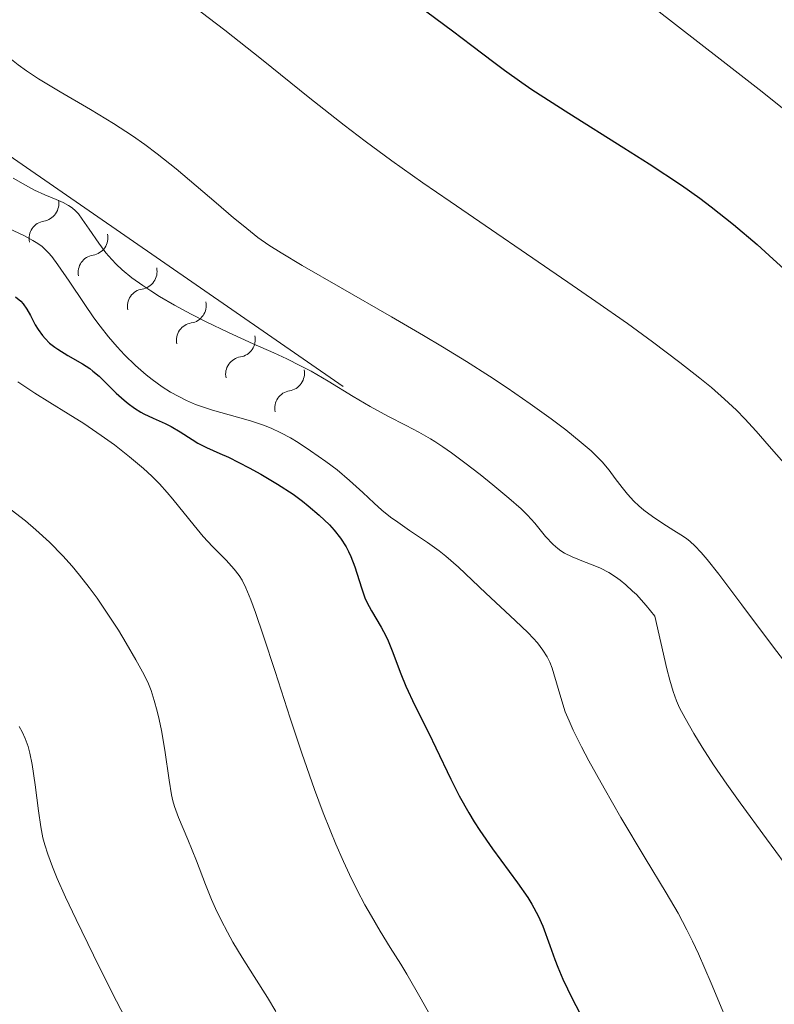
# Model space of a CAD drawing. Units: metres. Extents: x 674131 to 678661, y 4755696 to 4758780.
# Drawn here: x 675202 to 675257, y 4756739 to 4756811 of the extents above; entities that cross this region are included whole.
import ezdxf

# ---------------------------------------------------------------- set-up
doc = ezdxf.new("R2010")
doc.units = ezdxf.units.M
doc.header["$MEASUREMENT"] = 0
for name, color, linetype, lineweight in [('Carátula', 7, 'Continuous', 0), ('Elementos auxiliares', 7, 'Continuous', 0), ('Relieve y altimetría', 7, 'Continuous', 0)]:
    doc.layers.add(name, color=color, linetype=linetype, lineweight=lineweight)

msp = doc.modelspace()

# ---------------------------------------------------------------- linework, layer by layer
at = {"layer": 'Carátula', "color": 7, "linetype": 'Continuous', "lineweight": 0}
msp.add_3dface([(674207.5, 4755696.32), (678661.0100000016, 4755811.279999999), (678584.379999999, 4758780.300000001), (674130.8599999994, 4758665.34)], dxfattribs=at)
at = {"layer": 'Elementos auxiliares', "color": 250, "linetype": 'Continuous', "lineweight": 0}
msp.add_3dface([(675081.6400000006, 4756112.67), (678481.5500000007, 4756200.43), (678421.1900000013, 4758513.859999999), (675022.3999999985, 4758426.09)], dxfattribs=at)
at = {"layer": 'Relieve y altimetría', "color": 36, "linetype": 'Continuous', "lineweight": 30, "flags": 128}
for points, elevation in [([(675223.879999999, 4756817.529999999), (675233.8299999982, 4756810.140000001), (675235.25, 4756809.060000001), (675236.8500000015, 4756807.84), (675237.629999999, 4756807.27), (675238.9100000001, 4756806.359999999), (675239.6499999985, 4756805.859999999), (675242.3399999999, 4756804.130000001), (675246.370000001, 4756801.59), (675248.2399999984, 4756800.4), (675250.5899999999, 4756798.84), (675251.9299999997, 4756797.890000001), (675252.7600000016, 4756797.27), (675254.3999999985, 4756795.960000001), (675256.129999999, 4756794.5), (675257.0199999996, 4756793.710000001), (675258.3900000006, 4756792.449999999)], 1375), ([(675201.8399999999, 4756790.68), (675202.2199999988, 4756790.359999999), (675202.3999999985, 4756790.16), (675202.6700000018, 4756789.779999999), (675202.9299999997, 4756789.310000001), (675203.2899999991, 4756788.630000001), (675203.5, 4756788.290000001), (675203.8200000003, 4756787.84), (675204.0100000016, 4756787.619999999), (675204.3299999982, 4756787.300000001), (675204.7100000009, 4756786.99), (675204.9299999997, 4756786.84), (675205.6700000018, 4756786.390000001), (675206.75, 4756785.77), (675207.2699999996, 4756785.43), (675207.5100000016, 4756785.25), (675207.9600000009, 4756784.869999999), (675209.2199999988, 4756783.640000001), (675209.8000000007, 4756783.119999999), (675210.1000000015, 4756782.880000001), (675210.5500000007, 4756782.540000001), (675211.0100000016, 4756782.24), (675211.2300000004, 4756782.109999999), (675211.9100000001, 4756781.790000001), (675212.8000000007, 4756781.42), (675213.2399999984, 4756781.199999999), (675213.8999999985, 4756780.810000001), (675214.7699999996, 4756780.24), (675215.1999999993, 4756779.98), (675215.8299999982, 4756779.66), (675216.8099999987, 4756779.220000001), (675217.4299999997, 4756778.939999999), (675218.9499999993, 4756778.17), (675219.7899999991, 4756777.710000001), (675221.0300000012, 4756776.970000001), (675222.1600000001, 4756776.23), (675222.8399999999, 4756775.720000001), (675223.2699999996, 4756775.390000001), (675224.0799999982, 4756774.699999999), (675224.8200000003, 4756773.99), (675225.1600000001, 4756773.609999999), (675225.629999999, 4756773.02), (675226.0500000007, 4756772.380000001), (675226.2199999988, 4756772.040000001), (675226.3900000006, 4756771.67), (675226.6700000018, 4756770.92), (675227.1600000001, 4756769.380000001), (675227.4200000018, 4756768.66), (675227.5700000003, 4756768.33)], 1350), ([(675227.5700000003, 4756768.33), (675227.8999999985, 4756767.710000001), (675228.6099999994, 4756766.51), (675228.9499999993, 4756765.869999999), (675229.1099999994, 4756765.52), (675229.4100000001, 4756764.779999999), (675230.0399999991, 4756763.1), (675230.4100000001, 4756762.199999999), (675231.0700000003, 4756760.77), (675232.0899999999, 4756758.75), (675232.620000001, 4756757.67), (675233.6999999993, 4756755.380000001), (675234.3099999987, 4756754.17), (675235.0199999996, 4756752.92), (675235.4100000001, 4756752.27), (675235.8399999999, 4756751.619999999), (675236.7699999996, 4756750.300000001), (675238.6000000015, 4756747.800000001), (675239.3399999999, 4756746.720000001), (675239.6499999985, 4756746.24), (675240.1099999994, 4756745.390000001), (675240.4400000013, 4756744.630000001), (675240.9499999993, 4756743.210000001), (675241.3299999982, 4756742.18), (675241.5500000007, 4756741.630000001), (675241.9200000018, 4756740.76), (675242.6000000015, 4756739.34), (675243.3999999985, 4756737.810000001)], 1350)]:
    msp.add_lwpolyline(points, dxfattribs=dict(at, elevation=elevation))
at = {"layer": 'Relieve y altimetría', "color": 36, "linetype": 'Continuous', "lineweight": 0, "flags": 128}
for points, elevation in [([(675214.8099999987, 4756811.970000001), (675217.1600000001, 4756810.18), (675219.8500000015, 4756808.060000001), (675223.3900000006, 4756805.220000001), (675225.9100000001, 4756803.23), (675227.4299999997, 4756802.07), (675229.3900000006, 4756800.630000001), (675231.6600000001, 4756799.029999999), (675233.6499999985, 4756797.66), (675242.2800000012, 4756791.75), (675244.3200000003, 4756790.34), (675246.629999999, 4756788.720000001), (675248.4699999988, 4756787.390000001), (675250.4800000004, 4756785.880000001), (675251.9400000013, 4756784.74), (675252.7800000012, 4756784.040000001), (675253.75, 4756783.199999999), (675254.6099999994, 4756782.390000001), (675255.2399999984, 4756781.75), (675256.0700000003, 4756780.85), (675257.0199999996, 4756779.75), (675258.0799999982, 4756778.529999999)], 1370), ([(675197.3399999999, 4756811.300000001), (675197.9600000009, 4756810.890000001), (675198.5, 4756810.51), (675199.2399999984, 4756809.949999999), (675199.9899999984, 4756809.34), (675200.7399999984, 4756808.699999999), (675201.3000000007, 4756808.23), (675202.0300000012, 4756807.66), (675202.6499999985, 4756807.220000001), (675203.5300000012, 4756806.640000001), (675205.1099999994, 4756805.68), (675207.3399999999, 4756804.380000001), (675209.0100000016, 4756803.359999999), (675210.4100000001, 4756802.460000001), (675211.3200000003, 4756801.83), (675212.2100000009, 4756801.15), (675213.6000000015, 4756800.050000001), (675215.0700000003, 4756798.810000001), (675216.5399999991, 4756797.550000001), (675217.8000000007, 4756796.470000001), (675218.5, 4756795.890000001)], 1365), ([(675248.7300000004, 4756811.699999999), (675253.4299999997, 4756808.08), (675256.5, 4756805.68), (675258.3500000015, 4756804.199999999)], 1380), ([(675201.6600000001, 4756799.359999999), (675202.5799999982, 4756798.84), (675203.2300000004, 4756798.49), (675203.9899999984, 4756798.140000001), (675204.8200000003, 4756797.800000001), (675205.3299999982, 4756797.59), (675205.7300000004, 4756797.369999999), (675205.9899999984, 4756797.18), (675206.2399999984, 4756796.960000001), (675206.4400000013, 4756796.75), (675206.7300000004, 4756796.359999999), (675207.2399999984, 4756795.619999999), (675207.9299999997, 4756794.609999999), (675208.4499999993, 4756793.91), (675208.879999999, 4756793.41), (675209.2100000009, 4756793.08), (675209.6600000001, 4756792.66), (675210.3599999994, 4756792.08), (675211.1600000001, 4756791.5), (675211.7399999984, 4756791.119999999), (675212.379999999, 4756790.710000001), (675213.4899999984, 4756790.07), (675214.6999999993, 4756789.41), (675215.8099999987, 4756788.84), (675217.4400000013, 4756788.060000001), (675219.2399999984, 4756787.25), (675220.7399999984, 4756786.59), (675221.7100000009, 4756786.140000001), (675222.6999999993, 4756785.640000001), (675223.4800000004, 4756785.23), (675224.7199999988, 4756784.5), (675226.5500000007, 4756783.390000001), (675227.8000000007, 4756782.65), (675229.1000000015, 4756781.949999999), (675230.4499999993, 4756781.26), (675231.3599999994, 4756780.77), (675232.2199999988, 4756780.279999999), (675232.5399999991, 4756780.09), (675233.120000001, 4756779.699999999), (675233.7600000016, 4756779.26), (675234.7399999984, 4756778.540000001), (675235.8500000015, 4756777.689999999), (675236.7800000012, 4756776.93), (675237.9600000009, 4756775.939999999), (675238.8599999994, 4756775.16), (675239.3200000003, 4756774.699999999), (675239.8500000015, 4756774.109999999), (675240.6499999985, 4756773.15), (675241.2100000009, 4756772.550000001), (675241.5399999991, 4756772.26), (675241.75, 4756772.1), (675242.0399999991, 4756771.92), (675242.5799999982, 4756771.66), (675243.4200000018, 4756771.32), (675244.1400000006, 4756771.040000001), (675244.6600000001, 4756770.82), (675245.2800000012, 4756770.5), (675245.7699999996, 4756770.18), (675246.1000000015, 4756769.939999999), (675246.5300000012, 4756769.6), (675247.0199999996, 4756769.15), (675247.2899999991, 4756768.890000001), (675248, 4756768.09), (675248.6400000006, 4756767.32), (675249.5199999996, 4756763.449999999), (675249.7399999984, 4756762.630000001), (675249.9899999984, 4756761.800000001), (675250.2399999984, 4756761.109999999), (675250.4499999993, 4756760.609999999), (675250.8599999994, 4756759.84), (675251.5, 4756758.720000001), (675252.1000000015, 4756757.74), (675252.9400000013, 4756756.439999999), (675253.9100000001, 4756755.01), (675254.879999999, 4756753.65), (675256.8099999987, 4756751.02), (675258.8000000007, 4756748.34)], 1360), ([(675201.3500000015, 4756795.68), (675202.4400000013, 4756795.17), (675203.1099999994, 4756794.810000001), (675203.4800000004, 4756794.58), (675203.7800000012, 4756794.359999999), (675203.9899999984, 4756794.17), (675204.25, 4756793.91), (675204.5, 4756793.630000001), (675204.9400000013, 4756793.029999999), (675205.7600000016, 4756791.82), (675206.8599999994, 4756790.18), (675207.5700000003, 4756789.140000001), (675208.0300000012, 4756788.529999999), (675208.6499999985, 4756787.75), (675209.2800000012, 4756787.01), (675209.8299999982, 4756786.43), (675210.620000001, 4756785.65), (675211.4100000001, 4756784.960000001), (675211.8399999999, 4756784.619999999), (675212.5799999982, 4756784.1)], 1355), ([(675218.5, 4756795.890000001), (675219.5700000003, 4756795.029999999), (675220.3900000006, 4756794.470000001), (675221.2800000012, 4756793.890000001), (675222.8200000003, 4756792.970000001), (675225.620000001, 4756791.35), (675229.3599999994, 4756789.220000001), (675231.7199999988, 4756787.859999999), (675233.1000000015, 4756787.029999999), (675234.8599999994, 4756785.939999999), (675236.5300000012, 4756784.869999999), (675237.8399999999, 4756784.01), (675239.5199999996, 4756782.85), (675241.0599999987, 4756781.75), (675242.129999999, 4756780.939999999), (675243.2600000016, 4756780.02), (675243.9899999984, 4756779.4), (675244.3599999994, 4756779.050000001), (675244.7800000012, 4756778.6), (675245.3000000007, 4756777.99), (675245.75, 4756777.390000001), (675246.25, 4756776.720000001), (675246.6499999985, 4756776.23), (675247.1099999994, 4756775.720000001), (675247.4600000009, 4756775.380000001), (675247.8399999999, 4756775.07), (675248.4800000004, 4756774.6), (675249.2300000004, 4756774.1), (675250.0399999991, 4756773.59), (675250.5399999991, 4756773.27), (675250.9600000009, 4756772.99), (675251.2300000004, 4756772.779999999), (675251.5700000003, 4756772.460000001), (675252.0399999991, 4756771.970000001), (675252.4699999988, 4756771.460000001), (675253.3200000003, 4756770.380000001), (675255, 4756768.15), (675257.3399999999, 4756765.040000001), (675259.120000001, 4756762.74)], 1365), ([(675202, 4756784.449999999), (675203.25, 4756783.630000001), (675204.3599999994, 4756782.939999999), (675205.6900000013, 4756782.130000001), (675206.8399999999, 4756781.41), (675208.1099999994, 4756780.540000001), (675209.0899999999, 4756779.84), (675210.1900000013, 4756778.98), (675211.2199999988, 4756778.119999999), (675211.8299999982, 4756777.560000001), (675212.370000001, 4756777), (675212.9400000013, 4756776.369999999), (675213.3599999994, 4756775.869999999), (675214.9299999997, 4756773.939999999), (675215.5899999999, 4756773.15), (675216.2699999996, 4756772.42), (675217.25, 4756771.41), (675217.8399999999, 4756770.75), (675218.2100000009, 4756770.279999999), (675218.4299999997, 4756769.939999999), (675218.7100000009, 4756769.390000001), (675219.0799999982, 4756768.52), (675219.4200000018, 4756767.59), (675220, 4756765.859999999), (675220.8399999999, 4756763.26), (675221.9499999993, 4756759.85), (675222.8099999987, 4756757.279999999), (675223.7399999984, 4756754.619999999), (675224.370000001, 4756752.93), (675224.870000001, 4756751.65), (675225.2899999991, 4756750.619999999), (675225.8500000015, 4756749.35), (675226.2899999991, 4756748.42), (675226.8599999994, 4756747.26), (675227.4200000018, 4756746.189999999), (675227.8900000006, 4756745.35), (675228.5399999991, 4756744.26), (675229.2699999996, 4756743.07), (675230.0500000007, 4756741.84), (675230.4899999984, 4756741.119999999)], 1345), ([(675212.5799999982, 4756784.1), (675213.1900000013, 4756783.710000001), (675214.370000001, 4756783.09), (675215.0199999996, 4756782.810000001), (675215.6700000018, 4756782.57), (675216.2600000016, 4756782.390000001), (675217.4800000004, 4756782.050000001), (675219.0500000007, 4756781.6), (675220, 4756781.300000001), (675220.5599999987, 4756781.08), (675221.2699999996, 4756780.74), (675221.9600000009, 4756780.369999999), (675222.5399999991, 4756780.02), (675223.4400000013, 4756779.42), (675224.5700000003, 4756778.630000001), (675225.379999999, 4756778.02), (675226.3000000007, 4756777.24), (675227.2600000016, 4756776.369999999), (675228.1000000015, 4756775.59), (675228.6700000018, 4756775.07), (675229.3000000007, 4756774.550000001), (675229.8200000003, 4756774.18), (675230.6799999997, 4756773.59), (675232, 4756772.699999999), (675232.8500000015, 4756772.1), (675233.3500000015, 4756771.710000001), (675234.2600000016, 4756770.890000001), (675236.2699999996, 4756769), (675238.4200000018, 4756767), (675239.3599999994, 4756766.09), (675239.7399999984, 4756765.699999999), (675240.0500000007, 4756765.35), (675240.4499999993, 4756764.83), (675240.7600000016, 4756764.34), (675240.9600000009, 4756763.939999999), (675241.129999999, 4756763.5), (675241.25, 4756763.1), (675241.75, 4756761.35), (675242.0899999999, 4756760.310000001), (675242.3599999994, 4756759.66), (675242.6700000018, 4756758.960000001), (675242.8399999999, 4756758.619999999), (675243.2699999996, 4756757.75), (675243.8200000003, 4756756.720000001), (675244.9299999997, 4756754.720000001), (675246.1600000001, 4756752.59), (675247.9400000013, 4756749.609999999), (675249.4800000004, 4756747.060000001), (675250.3500000015, 4756745.58), (675250.9899999984, 4756744.369999999), (675251.4100000001, 4756743.529999999), (675251.8399999999, 4756742.6), (675252.7699999996, 4756740.449999999), (675254.5100000016, 4756736.32)], 1355), ([(675201.5300000012, 4756775.09), (675202.5599999987, 4756774.290000001), (675203.3200000003, 4756773.640000001), (675204.3200000003, 4756772.720000001), (675205.3099999987, 4756771.720000001), (675205.9899999984, 4756770.960000001), (675206.5300000012, 4756770.32), (675207.2300000004, 4756769.42), (675207.8200000003, 4756768.619999999), (675208.6099999994, 4756767.470000001), (675209.370000001, 4756766.300000001), (675209.9400000013, 4756765.34), (675210.6600000001, 4756764.109999999), (675211.25, 4756763.01), (675211.5700000003, 4756762.35), (675211.7600000016, 4756761.869999999), (675211.9899999984, 4756761.15), (675212.2100000009, 4756760.359999999), (675212.3500000015, 4756759.76), (675212.5199999996, 4756758.939999999), (675212.7600000016, 4756757.5), (675213.0799999982, 4756755.32), (675213.2600000016, 4756754.25), (675213.3599999994, 4756753.790000001), (675213.4800000004, 4756753.390000001), (675213.7800000012, 4756752.59), (675214.4600000009, 4756750.970000001), (675215.0799999982, 4756749.42), (675215.75, 4756747.67), (675216.1999999993, 4756746.57), (675216.4800000004, 4756745.92), (675216.8900000006, 4756745.060000001), (675217.3500000015, 4756744.189999999), (675217.7600000016, 4756743.449999999), (675218.4299999997, 4756742.33), (675219.3000000007, 4756740.949999999), (675220.2899999991, 4756739.42), (675220.9100000001, 4756738.390000001)], 1340), ([(675202.120000001, 4756759.24), (675202.3399999999, 4756758.84), (675202.5500000007, 4756758.369999999), (675202.7699999996, 4756757.779999999), (675202.8999999985, 4756757.300000001), (675203.0599999987, 4756756.449999999), (675203.2699999996, 4756754.960000001), (675203.5199999996, 4756753.08), (675203.6999999993, 4756751.890000001), (675203.8500000015, 4756751.1), (675203.9800000004, 4756750.58), (675204.1999999993, 4756749.91), (675204.5399999991, 4756748.970000001), (675204.8999999985, 4756748.109999999), (675205.5100000016, 4756746.75), (675206.2800000012, 4756745.130000001), (675207.5500000007, 4756742.52), (675208.8900000006, 4756739.810000001), (675210.5399999991, 4756736.6)], 1335), ([(675230.4899999984, 4756741.119999999), (675231.5399999991, 4756739.300000001), (675232.1099999994, 4756738.279999999)], 1345)]:
    msp.add_lwpolyline(points, dxfattribs=dict(at, elevation=elevation))
at = {"layer": 'Relieve y altimetría', "color": 27, "linetype": 'Continuous', "lineweight": 0}
msp.add_polyline3d([(675062.0199999996, 4756878.949999999, 1357.09), (675069.6400000006, 4756880.460000001, 1356.77), (675091.620000001, 4756882.18, 1353.97), (675105.7699999996, 4756880.470000001, 1353.04), (675117.1600000001, 4756868.85, 1354.9), (675132.4699999988, 4756840.220000001, 1359.56), (675137.1000000015, 4756838.34, 1359.56), (675160.2300000004, 4756831.210000001, 1360.49), (675179.4800000004, 4756820.390000001, 1363.29), (675191.5399999991, 4756807.800000001, 1362.36), (675225.8200000003, 4756784.130000001, 1360.49)], dxfattribs=at)
at = {"layer": 'Relieve y altimetría', "color": 27, "linetype": 'Continuous', "lineweight": 0, "extrusion": (0, 0, -1)}
for centre in [(-675203.7137730718, 4756797.494212991, -1361.600608535086), (-675207.3103455678, 4756795.010815354, -1361.405602232194), (-675210.90691806, 4756792.527417718, -1361.210595929303), (-675214.503490556, 4756790.044020081, -1361.015589626412), (-675218.1000630483, 4756787.560622444, -1360.82058332352), (-675221.6966355443, 4756785.077224808, -1360.625577020629)]:
    msp.add_arc(centre, 1.29484035549069, 168.3328298451521, 260.9165576662492, dxfattribs=at)
at = {"layer": 'Relieve y altimetría', "color": 27, "linetype": 'Continuous', "lineweight": 0}
for centre in [(675204.1118895151, 4756794.954134488, 1361.600608535086), (675207.7084620111, 4756792.470736852, 1361.405602232194), (675211.3050345033, 4756789.987339215, 1361.210595929303), (675214.9016069993, 4756787.503941579, 1361.015589626412), (675218.4981794916, 4756785.020543942, 1360.82058332352), (675222.0947519876, 4756782.537146306, 1360.625577020629)]:
    msp.add_arc(centre, 1.276260298360195, 98.72944456526832, 192.0211666362544, dxfattribs=at)

doc.saveas('drawing.dxf')
